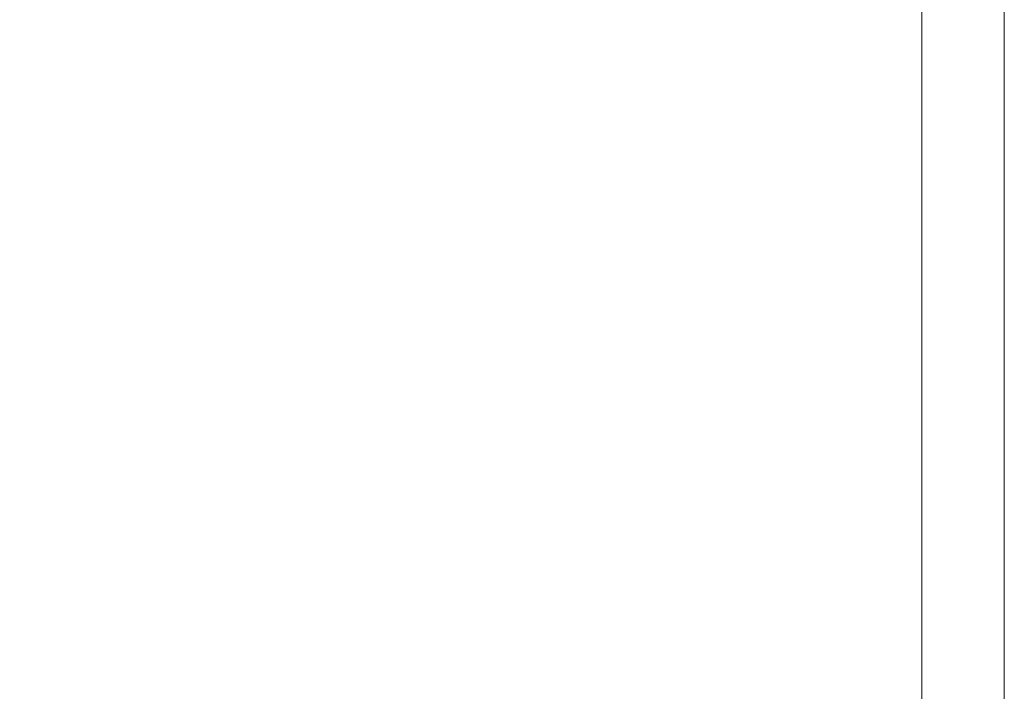
# Model space of a CAD drawing. Extents: x -299 to 301, y -469 to -2.
# Drawn here: x 281 to 301, y -29 to -15 of the extents above; entities that cross this region are included whole.
import ezdxf

# ---------------------------------------------------------------- set-up
doc = ezdxf.new("R2010")
doc.units = 0
doc.header["$LTSCALE"] = 500
doc.header["$MEASUREMENT"] = 0
doc.layers.add('EXC-CERAMIKA', color=7, linetype='Continuous')

msp = doc.modelspace()

# ---------------------------------------------------------------- linework, layer by layer
at = {"layer": 'EXC-CERAMIKA', "lineweight": 0}
for points, invisible_edges in [([(281.842, -16.103, 19.728), (270.793, -14.421, 19.777), (281.842, -14.421, 19.777), (281.842, -16.103, 19.728)], 15), ([(270.793, -14.421, 19.777), (281.842, -16.103, 19.728), (270.793, -16.103, 19.728), (270.793, -14.421, 19.777)], 15), ([(289.519, -14.421, 19.777), (281.842, -16.103, 19.728), (281.842, -14.421, 19.777), (289.519, -14.421, 19.777)], 15), ([(281.842, -16.103, 19.728), (289.519, -14.421, 19.777), (289.519, -16.103, 19.728), (281.842, -16.103, 19.728)], 15), ([(294.505, -14.421, 19.611), (289.519, -16.103, 19.728), (289.519, -14.421, 19.777), (294.505, -14.421, 19.611)], 15), ([(289.519, -16.103, 19.728), (294.505, -14.421, 19.611), (294.504, -16.103, 19.561), (289.519, -16.103, 19.728)], 15), ([(297.477, -14.421, 19.11), (294.504, -16.103, 19.561), (294.505, -14.421, 19.611), (297.477, -14.421, 19.11)], 15), ([(294.504, -16.103, 19.561), (297.477, -14.421, 19.11), (297.477, -16.103, 19.062), (294.504, -16.103, 19.561)], 15), ([(299.115, -14.421, 18.108), (297.477, -16.103, 19.062), (297.477, -14.421, 19.11), (299.115, -14.421, 18.108)], 15), ([(297.477, -16.103, 19.062), (299.115, -14.421, 18.108), (299.115, -16.103, 18.063), (297.477, -16.103, 19.062)], 13), ([(300.099, -14.421, 16.439), (299.115, -16.103, 18.063), (299.115, -14.421, 18.108), (300.099, -14.421, 16.439)], 15), ([(299.115, -16.103, 18.063), (300.099, -14.421, 16.439), (300.099, -16.103, 16.399), (299.115, -16.103, 18.063)], 15), ([(300.59, -14.421, 14.308), (300.099, -16.103, 16.399), (300.099, -14.421, 16.439), (300.59, -14.421, 14.308)], 15), ([(300.099, -16.103, 16.399), (300.59, -14.421, 14.308), (300.59, -16.103, 14.273), (300.099, -16.103, 16.399)], 15), ([(300.754, -14.421, 11.92), (300.59, -16.103, 14.273), (300.59, -14.421, 14.308), (300.754, -14.421, 11.92)], 15), ([(300.59, -16.103, 14.273), (300.754, -14.421, 11.92), (300.754, -16.103, 11.891), (300.59, -16.103, 14.273)], 15), ([(300.754, -14.421, 9.48), (300.754, -16.103, 11.891), (300.754, -14.421, 11.92), (300.754, -14.421, 9.48)], 15), ([(300.754, -16.103, 11.891), (300.754, -14.421, 9.48), (300.754, -16.103, 9.457), (300.754, -16.103, 11.891)], 15), ([(300.754, -14.421, 9.48), (300.754, -16.103, 7.177), (300.754, -16.103, 9.457), (300.754, -14.421, 9.48)], 15), ([(300.754, -16.103, 7.177), (300.754, -14.421, 9.48), (300.754, -14.421, 7.193), (300.754, -16.103, 7.177)], 15), ([(300.754, -14.421, 7.193), (300.754, -16.103, 5.011), (300.754, -16.103, 7.177), (300.754, -14.421, 7.193)], 15), ([(300.754, -16.103, 5.011), (300.754, -14.421, 7.193), (300.754, -14.421, 5.022), (300.754, -16.103, 5.011)], 15), ([(300.754, -16.103, 0.872), (300.754, -14.421, 2.928), (300.754, -14.421, 0.872), (300.754, -16.103, 0.872)], 11), ([(300.754, -14.421, 2.928), (300.754, -16.103, 0.872), (300.754, -16.103, 2.922), (300.754, -14.421, 2.928)], 15), ([(300.754, -16.103, 2.922), (300.754, -14.421, 5.022), (300.754, -14.421, 2.928), (300.754, -16.103, 2.922)], 15), ([(300.754, -14.421, 5.022), (300.754, -16.103, 2.922), (300.754, -16.103, 5.011), (300.754, -14.421, 5.022)], 15), ([(281.842, -17.551, 19.579), (270.793, -16.103, 19.728), (281.842, -16.103, 19.728), (281.842, -17.551, 19.579)], 15), ([(270.793, -16.103, 19.728), (281.842, -17.551, 19.579), (270.793, -17.551, 19.579), (270.793, -16.103, 19.728)], 15), ([(281.842, -17.551, 19.579), (289.519, -16.103, 19.728), (289.519, -17.551, 19.579), (281.842, -17.551, 19.579)], 15), ([(289.519, -16.103, 19.728), (281.842, -17.551, 19.579), (281.842, -16.103, 19.728), (289.519, -16.103, 19.728)], 15), ([(289.519, -17.551, 19.579), (294.504, -16.103, 19.561), (294.505, -17.551, 19.414), (289.519, -17.551, 19.579)], 15), ([(294.504, -16.103, 19.561), (289.519, -17.551, 19.579), (289.519, -16.103, 19.728), (294.504, -16.103, 19.561)], 15), ([(297.477, -16.103, 19.062), (294.505, -17.551, 19.414), (294.504, -16.103, 19.561), (297.477, -16.103, 19.062)], 15), ([(294.505, -17.551, 19.414), (297.477, -16.103, 19.062), (297.477, -17.551, 18.919), (294.505, -17.551, 19.414)], 15), ([(297.477, -17.551, 18.919), (299.115, -16.103, 18.063), (299.115, -17.551, 17.928), (297.477, -17.551, 18.919)], 13), ([(299.115, -16.103, 18.063), (297.477, -17.551, 18.919), (297.477, -16.103, 19.062), (299.115, -16.103, 18.063)], 15), ([(299.115, -17.551, 17.928), (300.099, -16.103, 16.399), (300.099, -17.551, 16.276), (299.115, -17.551, 17.928)], 15), ([(300.099, -16.103, 16.399), (299.115, -17.551, 17.928), (299.115, -16.103, 18.063), (300.099, -16.103, 16.399)], 15), ([(300.099, -17.551, 16.276), (300.59, -16.103, 14.273), (300.59, -17.551, 14.167), (300.099, -17.551, 16.276)], 15), ([(300.59, -16.103, 14.273), (300.099, -17.551, 16.276), (300.099, -16.103, 16.399), (300.59, -16.103, 14.273)], 15), ([(300.59, -17.551, 14.167), (300.754, -16.103, 11.891), (300.754, -17.551, 11.804), (300.59, -17.551, 14.167)], 15), ([(300.754, -16.103, 11.891), (300.59, -17.551, 14.167), (300.59, -16.103, 14.273), (300.754, -16.103, 11.891)], 15), ([(300.754, -17.551, 11.804), (300.754, -16.103, 9.457), (300.754, -17.551, 9.389), (300.754, -17.551, 11.804)], 15), ([(300.754, -16.103, 9.457), (300.754, -17.551, 11.804), (300.754, -16.103, 11.891), (300.754, -16.103, 9.457)], 15), ([(300.754, -16.103, 9.457), (300.754, -17.551, 7.127), (300.754, -17.551, 9.389), (300.754, -16.103, 9.457)], 15), ([(300.754, -17.551, 7.127), (300.754, -16.103, 9.457), (300.754, -16.103, 7.177), (300.754, -17.551, 7.127)], 15), ([(300.754, -16.103, 7.177), (300.754, -17.551, 4.978), (300.754, -17.551, 7.127), (300.754, -16.103, 7.177)], 15), ([(300.754, -17.551, 4.978), (300.754, -16.103, 7.177), (300.754, -16.103, 5.011), (300.754, -17.551, 4.978)], 15), ([(300.754, -17.551, 0.871), (300.754, -16.103, 2.922), (300.754, -16.103, 0.872), (300.754, -17.551, 0.871)], 11), ([(300.754, -16.103, 2.922), (300.754, -17.551, 0.871), (300.754, -17.551, 2.906), (300.754, -16.103, 2.922)], 15), ([(300.754, -17.551, 2.906), (300.754, -16.103, 5.011), (300.754, -16.103, 2.922), (300.754, -17.551, 2.906)], 15), ([(300.754, -16.103, 5.011), (300.754, -17.551, 2.906), (300.754, -17.551, 4.978), (300.754, -16.103, 5.011)], 15), ([(281.842, -18.813, 19.282), (270.793, -17.551, 19.579), (281.842, -17.551, 19.579), (281.842, -18.813, 19.282)], 15), ([(270.793, -17.551, 19.579), (281.842, -18.813, 19.282), (270.793, -18.813, 19.282), (270.793, -17.551, 19.579)], 15), ([(281.842, -18.813, 19.282), (289.519, -17.551, 19.579), (289.519, -18.813, 19.282), (281.842, -18.813, 19.282)], 15), ([(289.519, -17.551, 19.579), (281.842, -18.813, 19.282), (281.842, -17.551, 19.579), (289.519, -17.551, 19.579)], 15), ([(289.519, -18.813, 19.282), (294.505, -17.551, 19.414), (294.505, -18.813, 19.12), (289.519, -18.813, 19.282)], 15), ([(294.505, -17.551, 19.414), (289.519, -18.813, 19.282), (289.519, -17.551, 19.579), (294.505, -17.551, 19.414)], 15), ([(294.505, -18.813, 19.12), (297.477, -17.551, 18.919), (297.477, -18.813, 18.632), (294.505, -18.813, 19.12)], 15), ([(297.477, -17.551, 18.919), (294.505, -18.813, 19.12), (294.505, -17.551, 19.414), (297.477, -17.551, 18.919)], 15), ([(297.477, -18.813, 18.632), (299.115, -17.551, 17.928), (299.115, -18.813, 17.657), (297.477, -18.813, 18.632)], 13), ([(299.115, -17.551, 17.928), (297.477, -18.813, 18.632), (297.477, -17.551, 18.919), (299.115, -17.551, 17.928)], 15), ([(299.115, -18.813, 17.657), (300.099, -17.551, 16.276), (300.099, -18.813, 16.031), (299.115, -18.813, 17.657)], 15), ([(300.099, -17.551, 16.276), (299.115, -18.813, 17.657), (299.115, -17.551, 17.928), (300.099, -17.551, 16.276)], 15), ([(300.099, -18.813, 16.031), (300.59, -17.551, 14.167), (300.59, -18.813, 13.956), (300.099, -18.813, 16.031)], 15), ([(300.59, -17.551, 14.167), (300.099, -18.813, 16.031), (300.099, -17.551, 16.276), (300.59, -17.551, 14.167)], 15), ([(300.59, -18.813, 13.956), (300.754, -17.551, 11.804), (300.754, -18.813, 11.63), (300.59, -18.813, 13.956)], 15), ([(300.754, -17.551, 11.804), (300.59, -18.813, 13.956), (300.59, -17.551, 14.167), (300.754, -17.551, 11.804)], 15), ([(300.754, -18.813, 11.63), (300.754, -17.551, 9.389), (300.754, -18.813, 9.254), (300.754, -18.813, 11.63)], 15), ([(300.754, -17.551, 9.389), (300.754, -18.813, 11.63), (300.754, -17.551, 11.804), (300.754, -17.551, 9.389)], 15), ([(300.754, -17.551, 9.389), (300.754, -18.813, 7.027), (300.754, -18.813, 9.254), (300.754, -17.551, 9.389)], 15), ([(300.754, -18.813, 7.027), (300.754, -17.551, 9.389), (300.754, -17.551, 7.127), (300.754, -18.813, 7.027)], 15), ([(300.754, -17.551, 7.127), (300.754, -18.813, 4.912), (300.754, -18.813, 7.027), (300.754, -17.551, 7.127)], 15), ([(300.754, -18.813, 4.912), (300.754, -17.551, 7.127), (300.754, -17.551, 4.978), (300.754, -18.813, 4.912)], 15), ([(300.754, -18.813, 0.871), (300.754, -17.551, 2.906), (300.754, -17.551, 0.871), (300.754, -18.813, 0.871)], 11), ([(300.754, -17.551, 2.906), (300.754, -18.813, 0.871), (300.754, -18.813, 2.873), (300.754, -17.551, 2.906)], 15), ([(300.754, -18.813, 2.873), (300.754, -17.551, 4.978), (300.754, -17.551, 2.906), (300.754, -18.813, 2.873)], 15), ([(300.754, -17.551, 4.978), (300.754, -18.813, 2.873), (300.754, -18.813, 4.912), (300.754, -17.551, 4.978)], 15), ([(281.842, -19.936, 18.787), (270.793, -18.813, 19.282), (281.842, -18.813, 19.282), (281.842, -19.936, 18.787)], 15), ([(270.793, -18.813, 19.282), (281.842, -19.936, 18.787), (270.793, -19.936, 18.787), (270.793, -18.813, 19.282)], 15), ([(281.842, -18.813, 19.282), (289.519, -19.936, 18.787), (281.842, -19.936, 18.787), (281.842, -18.813, 19.282)], 15), ([(289.519, -19.936, 18.787), (281.842, -18.813, 19.282), (289.519, -18.813, 19.282), (289.519, -19.936, 18.787)], 15), ([(289.519, -18.813, 19.282), (294.505, -19.936, 18.628), (289.519, -19.936, 18.787), (289.519, -18.813, 19.282)], 15), ([(294.505, -19.936, 18.628), (289.519, -18.813, 19.282), (294.505, -18.813, 19.12), (294.505, -19.936, 18.628)], 15), ([(297.477, -19.936, 18.154), (294.505, -18.813, 19.12), (297.477, -18.813, 18.632), (297.477, -19.936, 18.154)], 15), ([(294.505, -18.813, 19.12), (297.477, -19.936, 18.154), (294.505, -19.936, 18.628), (294.505, -18.813, 19.12)], 15), ([(299.115, -19.936, 17.205), (297.477, -18.813, 18.632), (299.115, -18.813, 17.657), (299.115, -19.936, 17.205)], 15), ([(297.477, -18.813, 18.632), (299.115, -19.936, 17.205), (297.477, -19.936, 18.154), (297.477, -18.813, 18.632)], 15), ([(300.099, -18.813, 16.031), (299.115, -19.936, 17.205), (299.115, -18.813, 17.657), (300.099, -18.813, 16.031)], 13), ([(299.115, -19.936, 17.205), (300.099, -18.813, 16.031), (300.099, -19.936, 15.623), (299.115, -19.936, 17.205)], 15), ([(300.59, -18.813, 13.956), (300.099, -19.936, 15.623), (300.099, -18.813, 16.031), (300.59, -18.813, 13.956)], 15), ([(300.099, -19.936, 15.623), (300.59, -18.813, 13.956), (300.59, -19.936, 13.603), (300.099, -19.936, 15.623)], 15), ([(300.754, -18.813, 11.63), (300.59, -19.936, 13.603), (300.59, -18.813, 13.956), (300.754, -18.813, 11.63)], 15), ([(300.59, -19.936, 13.603), (300.754, -18.813, 11.63), (300.754, -19.936, 11.34), (300.59, -19.936, 13.603)], 15), ([(300.754, -18.813, 9.254), (300.754, -19.936, 11.34), (300.754, -18.813, 11.63), (300.754, -18.813, 9.254)], 15), ([(300.754, -19.936, 11.34), (300.754, -18.813, 9.254), (300.754, -19.936, 9.027), (300.754, -19.936, 11.34)], 15), ([(300.754, -18.813, 9.254), (300.754, -19.936, 6.86), (300.754, -19.936, 9.027), (300.754, -18.813, 9.254)], 15), ([(300.754, -19.936, 6.86), (300.754, -18.813, 9.254), (300.754, -18.813, 7.027), (300.754, -19.936, 6.86)], 15), ([(300.754, -18.813, 7.027), (300.754, -19.936, 4.803), (300.754, -19.936, 6.86), (300.754, -18.813, 7.027)], 15), ([(300.754, -19.936, 4.803), (300.754, -18.813, 7.027), (300.754, -18.813, 4.912), (300.754, -19.936, 4.803)], 15), ([(300.754, -19.936, 0.869), (300.754, -18.813, 2.873), (300.754, -18.813, 0.871), (300.754, -19.936, 0.869)], 11), ([(300.754, -18.813, 2.873), (300.754, -19.936, 0.869), (300.754, -19.936, 2.818), (300.754, -18.813, 2.873)], 15), ([(300.754, -19.936, 2.818), (300.754, -18.813, 4.912), (300.754, -18.813, 2.873), (300.754, -19.936, 2.818)], 15), ([(300.754, -18.813, 4.912), (300.754, -19.936, 2.818), (300.754, -19.936, 4.803), (300.754, -18.813, 4.912)], 15), ([(281.842, -21.006, 18.192), (270.793, -19.936, 18.787), (281.842, -19.936, 18.787), (281.842, -21.006, 18.192)], 15), ([(270.793, -19.936, 18.787), (281.842, -21.006, 18.192), (270.793, -21.006, 18.192), (270.793, -19.936, 18.787)], 15), ([(281.842, -19.936, 18.787), (289.519, -21.006, 18.192), (281.842, -21.006, 18.192), (281.842, -19.936, 18.787)], 15), ([(289.519, -21.006, 18.192), (281.842, -19.936, 18.787), (289.519, -19.936, 18.787), (289.519, -21.006, 18.192)], 15), ([(289.519, -19.936, 18.787), (294.505, -21.006, 18.039), (289.519, -21.006, 18.192), (289.519, -19.936, 18.787)], 15), ([(294.505, -21.006, 18.039), (289.519, -19.936, 18.787), (294.505, -19.936, 18.628), (294.505, -21.006, 18.039)], 15), ([(297.477, -21.006, 17.58), (294.505, -19.936, 18.628), (297.477, -19.936, 18.154), (297.477, -21.006, 17.58)], 15), ([(294.505, -19.936, 18.628), (297.477, -21.006, 17.58), (294.505, -21.006, 18.039), (294.505, -19.936, 18.628)], 15), ([(299.115, -21.006, 16.663), (297.477, -19.936, 18.154), (299.115, -19.936, 17.205), (299.115, -21.006, 16.663)], 15), ([(297.477, -19.936, 18.154), (299.115, -21.006, 16.663), (297.477, -21.006, 17.58), (297.477, -19.936, 18.154)], 15), ([(300.099, -19.936, 15.623), (299.115, -21.006, 16.663), (299.115, -19.936, 17.205), (300.099, -19.936, 15.623)], 13), ([(299.115, -21.006, 16.663), (300.099, -19.936, 15.623), (300.099, -21.006, 15.133), (299.115, -21.006, 16.663)], 15), ([(300.59, -19.936, 13.603), (300.099, -21.006, 15.133), (300.099, -19.936, 15.623), (300.59, -19.936, 13.603)], 15), ([(300.099, -21.006, 15.133), (300.59, -19.936, 13.603), (300.59, -21.006, 13.18), (300.099, -21.006, 15.133)], 15), ([(300.754, -19.936, 11.34), (300.59, -21.006, 13.18), (300.59, -19.936, 13.603), (300.754, -19.936, 11.34)], 15), ([(300.59, -21.006, 13.18), (300.754, -19.936, 11.34), (300.754, -21.006, 10.991), (300.59, -21.006, 13.18)], 15), ([(300.754, -19.936, 9.027), (300.754, -21.006, 10.991), (300.754, -19.936, 11.34), (300.754, -19.936, 9.027)], 15), ([(300.754, -21.006, 10.991), (300.754, -19.936, 9.027), (300.754, -21.006, 8.756), (300.754, -21.006, 10.991)], 15), ([(300.754, -19.936, 9.027), (300.754, -21.006, 6.66), (300.754, -21.006, 8.756), (300.754, -19.936, 9.027)], 15), ([(300.754, -21.006, 6.66), (300.754, -19.936, 9.027), (300.754, -19.936, 6.86), (300.754, -21.006, 6.66)], 15), ([(300.754, -19.936, 6.86), (300.754, -21.006, 4.671), (300.754, -21.006, 6.66), (300.754, -19.936, 6.86)], 15), ([(300.754, -21.006, 4.671), (300.754, -19.936, 6.86), (300.754, -19.936, 4.803), (300.754, -21.006, 4.671)], 15), ([(300.754, -21.006, 0.867), (300.754, -19.936, 2.818), (300.754, -19.936, 0.869), (300.754, -21.006, 0.867)], 11), ([(300.754, -19.936, 2.818), (300.754, -21.006, 0.867), (300.754, -21.006, 2.751), (300.754, -19.936, 2.818)], 15), ([(300.754, -21.006, 2.751), (300.754, -19.936, 4.803), (300.754, -19.936, 2.818), (300.754, -21.006, 2.751)], 15), ([(300.754, -19.936, 4.803), (300.754, -21.006, 2.751), (300.754, -21.006, 4.671), (300.754, -19.936, 4.803)], 15), ([(281.842, -22.109, 17.597), (270.793, -21.006, 18.192), (281.842, -21.006, 18.192), (281.842, -22.109, 17.597)], 15), ([(270.793, -21.006, 18.192), (281.842, -22.109, 17.597), (270.793, -22.109, 17.597), (270.793, -21.006, 18.192)], 15), ([(281.842, -21.006, 18.192), (289.519, -22.109, 17.597), (281.842, -22.109, 17.597), (281.842, -21.006, 18.192)], 15), ([(289.519, -22.109, 17.597), (281.842, -21.006, 18.192), (289.519, -21.006, 18.192), (289.519, -22.109, 17.597)], 15), ([(289.519, -21.006, 18.192), (294.505, -22.109, 17.45), (289.519, -22.109, 17.597), (289.519, -21.006, 18.192)], 15), ([(294.505, -22.109, 17.45), (289.519, -21.006, 18.192), (294.505, -21.006, 18.039), (294.505, -22.109, 17.45)], 15), ([(297.477, -22.109, 17.007), (294.505, -21.006, 18.039), (297.477, -21.006, 17.58), (297.477, -22.109, 17.007)], 15), ([(294.505, -21.006, 18.039), (297.477, -22.109, 17.007), (294.505, -22.109, 17.45), (294.505, -21.006, 18.039)], 15), ([(299.115, -22.109, 16.12), (297.477, -21.006, 17.58), (299.115, -21.006, 16.663), (299.115, -22.109, 16.12)], 15), ([(297.477, -21.006, 17.58), (299.115, -22.109, 16.12), (297.477, -22.109, 17.007), (297.477, -21.006, 17.58)], 15), ([(299.115, -22.109, 16.12), (300.099, -21.006, 15.133), (300.099, -22.109, 14.643), (299.115, -22.109, 16.12)], 15), ([(300.099, -21.006, 15.133), (299.115, -22.109, 16.12), (299.115, -21.006, 16.663), (300.099, -21.006, 15.133)], 13), ([(300.099, -22.109, 14.643), (300.59, -21.006, 13.18), (300.59, -22.109, 12.757), (300.099, -22.109, 14.643)], 15), ([(300.59, -21.006, 13.18), (300.099, -22.109, 14.643), (300.099, -21.006, 15.133), (300.59, -21.006, 13.18)], 15), ([(300.59, -22.109, 12.757), (300.754, -21.006, 10.991), (300.754, -22.109, 10.643), (300.59, -22.109, 12.757)], 15), ([(300.754, -21.006, 10.991), (300.59, -22.109, 12.757), (300.59, -21.006, 13.18), (300.754, -21.006, 10.991)], 15), ([(300.754, -22.109, 10.643), (300.754, -21.006, 8.756), (300.754, -22.109, 8.484), (300.754, -22.109, 10.643)], 15), ([(300.754, -21.006, 8.756), (300.754, -22.109, 10.643), (300.754, -21.006, 10.991), (300.754, -21.006, 8.756)], 15), ([(300.754, -21.006, 8.756), (300.754, -22.109, 6.461), (300.754, -22.109, 8.484), (300.754, -21.006, 8.756)], 15), ([(300.754, -22.109, 6.461), (300.754, -21.006, 8.756), (300.754, -21.006, 6.66), (300.754, -22.109, 6.461)], 15), ([(300.754, -21.006, 6.66), (300.754, -22.109, 4.539), (300.754, -22.109, 6.461), (300.754, -21.006, 6.66)], 15), ([(300.754, -22.109, 4.539), (300.754, -21.006, 6.66), (300.754, -21.006, 4.671), (300.754, -22.109, 4.539)], 15), ([(300.754, -22.109, 0.866), (300.754, -21.006, 2.751), (300.754, -21.006, 0.867), (300.754, -22.109, 0.866)], 11), ([(300.754, -21.006, 2.751), (300.754, -22.109, 0.866), (300.754, -22.109, 2.685), (300.754, -21.006, 2.751)], 15), ([(300.754, -22.109, 2.685), (300.754, -21.006, 4.671), (300.754, -21.006, 2.751), (300.754, -22.109, 2.685)], 15), ([(300.754, -21.006, 4.671), (300.754, -22.109, 2.685), (300.754, -22.109, 4.539), (300.754, -21.006, 4.671)], 15), ([(281.842, -23.33, 17.102), (270.793, -22.109, 17.597), (281.842, -22.109, 17.597), (281.842, -23.33, 17.102)], 15), ([(270.793, -22.109, 17.597), (281.842, -23.33, 17.102), (270.793, -23.33, 17.102), (270.793, -22.109, 17.597)], 15), ([(281.842, -22.109, 17.597), (289.519, -23.33, 17.102), (281.842, -23.33, 17.102), (281.842, -22.109, 17.597)], 15), ([(289.519, -23.33, 17.102), (281.842, -22.109, 17.597), (289.519, -22.109, 17.597), (289.519, -23.33, 17.102)], 15), ([(289.519, -22.109, 17.597), (294.505, -23.33, 16.959), (289.519, -23.33, 17.102), (289.519, -22.109, 17.597)], 15), ([(294.505, -23.33, 16.959), (289.519, -22.109, 17.597), (294.505, -22.109, 17.45), (294.505, -23.33, 16.959)], 15), ([(297.477, -23.33, 16.529), (294.505, -22.109, 17.45), (297.477, -22.109, 17.007), (297.477, -23.33, 16.529)], 15), ([(294.505, -22.109, 17.45), (297.477, -23.33, 16.529), (294.505, -23.33, 16.959), (294.505, -22.109, 17.45)], 15), ([(299.115, -23.33, 15.668), (297.477, -22.109, 17.007), (299.115, -22.109, 16.12), (299.115, -23.33, 15.668)], 15), ([(297.477, -22.109, 17.007), (299.115, -23.33, 15.668), (297.477, -23.33, 16.529), (297.477, -22.109, 17.007)], 15), ([(299.115, -23.33, 15.668), (300.099, -22.109, 14.643), (300.099, -23.33, 14.235), (299.115, -23.33, 15.668)], 15), ([(300.099, -22.109, 14.643), (299.115, -23.33, 15.668), (299.115, -22.109, 16.12), (300.099, -22.109, 14.643)], 13), ([(300.099, -23.33, 14.235), (300.59, -22.109, 12.757), (300.59, -23.33, 12.404), (300.099, -23.33, 14.235)], 15), ([(300.59, -22.109, 12.757), (300.099, -23.33, 14.235), (300.099, -22.109, 14.643), (300.59, -22.109, 12.757)], 15), ([(300.59, -23.33, 12.404), (300.754, -22.109, 10.643), (300.754, -23.33, 10.353), (300.59, -23.33, 12.404)], 15), ([(300.754, -22.109, 10.643), (300.59, -23.33, 12.404), (300.59, -22.109, 12.757), (300.754, -22.109, 10.643)], 15), ([(300.754, -23.33, 10.353), (300.754, -22.109, 8.484), (300.754, -23.33, 8.258), (300.754, -23.33, 10.353)], 15), ([(300.754, -22.109, 8.484), (300.754, -23.33, 10.353), (300.754, -22.109, 10.643), (300.754, -22.109, 8.484)], 15), ([(300.754, -22.109, 8.484), (300.754, -23.33, 6.294), (300.754, -23.33, 8.258), (300.754, -22.109, 8.484)], 15), ([(300.754, -23.33, 6.294), (300.754, -22.109, 8.484), (300.754, -22.109, 6.461), (300.754, -23.33, 6.294)], 15), ([(300.754, -22.109, 6.461), (300.754, -23.33, 4.429), (300.754, -23.33, 6.294), (300.754, -22.109, 6.461)], 15), ([(300.754, -23.33, 4.429), (300.754, -22.109, 6.461), (300.754, -22.109, 4.539), (300.754, -23.33, 4.429)], 15), ([(300.754, -23.33, 0.864), (300.754, -22.109, 2.685), (300.754, -22.109, 0.866), (300.754, -23.33, 0.864)], 11), ([(300.754, -22.109, 2.685), (300.754, -23.33, 0.864), (300.754, -23.33, 2.63), (300.754, -22.109, 2.685)], 15), ([(300.754, -23.33, 2.63), (300.754, -22.109, 4.539), (300.754, -22.109, 2.685), (300.754, -23.33, 2.63)], 15), ([(300.754, -22.109, 4.539), (300.754, -23.33, 2.63), (300.754, -23.33, 4.429), (300.754, -22.109, 4.539)], 15), ([(281.842, -24.755, 16.805), (270.793, -23.33, 17.102), (281.842, -23.33, 17.102), (281.842, -24.755, 16.805)], 15), ([(270.793, -23.33, 17.102), (281.842, -24.755, 16.805), (270.793, -24.755, 16.805), (270.793, -23.33, 17.102)], 15), ([(281.842, -23.33, 17.102), (289.519, -24.755, 16.805), (281.842, -24.755, 16.805), (281.842, -23.33, 17.102)], 15), ([(289.519, -24.755, 16.805), (281.842, -23.33, 17.102), (289.519, -23.33, 17.102), (289.519, -24.755, 16.805)], 15), ([(289.519, -23.33, 17.102), (294.505, -24.755, 16.664), (289.519, -24.755, 16.805), (289.519, -23.33, 17.102)], 15), ([(294.505, -24.755, 16.664), (289.519, -23.33, 17.102), (294.505, -23.33, 16.959), (294.505, -24.755, 16.664)], 15), ([(297.477, -24.755, 16.242), (294.505, -23.33, 16.959), (297.477, -23.33, 16.529), (297.477, -24.755, 16.242)], 15), ([(294.505, -23.33, 16.959), (297.477, -24.755, 16.242), (294.505, -24.755, 16.664), (294.505, -23.33, 16.959)], 15), ([(299.115, -24.755, 15.397), (297.477, -23.33, 16.529), (299.115, -23.33, 15.668), (299.115, -24.755, 15.397)], 15), ([(297.477, -23.33, 16.529), (299.115, -24.755, 15.397), (297.477, -24.755, 16.242), (297.477, -23.33, 16.529)], 15), ([(300.099, -23.33, 14.235), (299.115, -24.755, 15.397), (299.115, -23.33, 15.668), (300.099, -23.33, 14.235)], 13), ([(299.115, -24.755, 15.397), (300.099, -23.33, 14.235), (300.099, -24.755, 13.99), (299.115, -24.755, 15.397)], 15), ([(300.59, -23.33, 12.404), (300.099, -24.755, 13.99), (300.099, -23.33, 14.235), (300.59, -23.33, 12.404)], 15), ([(300.099, -24.755, 13.99), (300.59, -23.33, 12.404), (300.59, -24.755, 12.193), (300.099, -24.755, 13.99)], 15), ([(300.754, -23.33, 10.353), (300.59, -24.755, 12.193), (300.59, -23.33, 12.404), (300.754, -23.33, 10.353)], 15), ([(300.59, -24.755, 12.193), (300.754, -23.33, 10.353), (300.754, -24.755, 10.179), (300.59, -24.755, 12.193)], 15), ([(300.754, -23.33, 8.258), (300.754, -24.755, 10.179), (300.754, -23.33, 10.353), (300.754, -23.33, 8.258)], 15), ([(300.754, -24.755, 10.179), (300.754, -23.33, 8.258), (300.754, -24.755, 8.122), (300.754, -24.755, 10.179)], 15), ([(300.754, -23.33, 8.258), (300.754, -24.755, 6.194), (300.754, -24.755, 8.122), (300.754, -23.33, 8.258)], 15), ([(300.754, -24.755, 6.194), (300.754, -23.33, 8.258), (300.754, -23.33, 6.294), (300.754, -24.755, 6.194)], 15), ([(300.754, -23.33, 6.294), (300.754, -24.755, 4.363), (300.754, -24.755, 6.194), (300.754, -23.33, 6.294)], 15), ([(300.754, -24.755, 4.363), (300.754, -23.33, 6.294), (300.754, -23.33, 4.429), (300.754, -24.755, 4.363)], 15), ([(300.754, -24.755, 0.863), (300.754, -23.33, 2.63), (300.754, -23.33, 0.864), (300.754, -24.755, 0.863)], 11), ([(300.754, -23.33, 2.63), (300.754, -24.755, 0.863), (300.754, -24.755, 2.597), (300.754, -23.33, 2.63)], 15), ([(300.754, -24.755, 2.597), (300.754, -23.33, 4.429), (300.754, -23.33, 2.63), (300.754, -24.755, 2.597)], 15), ([(300.754, -23.33, 4.429), (300.754, -24.755, 2.597), (300.754, -24.755, 4.363), (300.754, -23.33, 4.429)], 15), ([(281.842, -26.744, 16.656), (270.793, -24.755, 16.805), (281.842, -24.755, 16.805), (281.842, -26.744, 16.656)], 15), ([(270.793, -24.755, 16.805), (281.842, -26.744, 16.656), (270.793, -26.744, 16.656), (270.793, -24.755, 16.805)], 15), ([(281.842, -24.755, 16.805), (289.519, -26.744, 16.656), (281.842, -26.744, 16.656), (281.842, -24.755, 16.805)], 15), ([(289.519, -26.744, 16.656), (281.842, -24.755, 16.805), (289.519, -24.755, 16.805), (289.519, -26.744, 16.656)], 15), ([(289.519, -24.755, 16.805), (294.505, -26.744, 16.517), (289.519, -26.744, 16.656), (289.519, -24.755, 16.805)], 15), ([(294.505, -26.744, 16.517), (289.519, -24.755, 16.805), (294.505, -24.755, 16.664), (294.505, -26.744, 16.517)], 15), ([(297.477, -26.744, 16.099), (294.505, -24.755, 16.664), (297.477, -24.755, 16.242), (297.477, -26.744, 16.099)], 15), ([(294.505, -24.755, 16.664), (297.477, -26.744, 16.099), (294.505, -26.744, 16.517), (294.505, -24.755, 16.664)], 15), ([(299.115, -26.744, 15.262), (297.477, -24.755, 16.242), (299.115, -24.755, 15.397), (299.115, -26.744, 15.262)], 15), ([(297.477, -24.755, 16.242), (299.115, -26.744, 15.262), (297.477, -26.744, 16.099), (297.477, -24.755, 16.242)], 15), ([(300.099, -24.755, 13.99), (299.115, -26.744, 15.262), (299.115, -24.755, 15.397), (300.099, -24.755, 13.99)], 13), ([(299.115, -26.744, 15.262), (300.099, -24.755, 13.99), (300.099, -26.744, 13.868), (299.115, -26.744, 15.262)], 15), ([(300.59, -24.755, 12.193), (300.099, -26.744, 13.868), (300.099, -24.755, 13.99), (300.59, -24.755, 12.193)], 15), ([(300.099, -26.744, 13.868), (300.59, -24.755, 12.193), (300.59, -26.744, 12.087), (300.099, -26.744, 13.868)], 15), ([(300.754, -24.755, 10.179), (300.59, -26.744, 12.087), (300.59, -24.755, 12.193), (300.754, -24.755, 10.179)], 15), ([(300.59, -26.744, 12.087), (300.754, -24.755, 10.179), (300.754, -26.744, 10.092), (300.59, -26.744, 12.087)], 15), ([(300.754, -24.755, 8.122), (300.754, -26.744, 10.092), (300.754, -24.755, 10.179), (300.754, -24.755, 8.122)], 15), ([(300.754, -26.744, 10.092), (300.754, -24.755, 8.122), (300.754, -26.744, 8.054), (300.754, -26.744, 10.092)], 15), ([(300.754, -24.755, 8.122), (300.754, -26.744, 6.144), (300.754, -26.744, 8.054), (300.754, -24.755, 8.122)], 15), ([(300.754, -26.744, 6.144), (300.754, -24.755, 8.122), (300.754, -24.755, 6.194), (300.754, -26.744, 6.144)], 15), ([(300.754, -24.755, 6.194), (300.754, -26.744, 4.33), (300.754, -26.744, 6.144), (300.754, -24.755, 6.194)], 15), ([(300.754, -26.744, 4.33), (300.754, -24.755, 6.194), (300.754, -24.755, 4.363), (300.754, -26.744, 4.33)], 15), ([(300.754, -26.744, 0.863), (300.754, -24.755, 2.597), (300.754, -24.755, 0.863), (300.754, -26.744, 0.863)], 11), ([(300.754, -24.755, 2.597), (300.754, -26.744, 0.863), (300.754, -26.744, 2.581), (300.754, -24.755, 2.597)], 15), ([(300.754, -26.744, 2.581), (300.754, -24.755, 4.363), (300.754, -24.755, 2.597), (300.754, -26.744, 2.581)], 15), ([(300.754, -24.755, 4.363), (300.754, -26.744, 2.581), (300.754, -26.744, 4.33), (300.754, -24.755, 4.363)], 15), ([(281.842, -29.654, 16.607), (270.793, -26.744, 16.656), (281.842, -26.744, 16.656), (281.842, -29.654, 16.607)], 15), ([(270.793, -26.744, 16.656), (281.842, -29.654, 16.607), (270.793, -29.654, 16.607), (270.793, -26.744, 16.656)], 15), ([(281.842, -26.744, 16.656), (289.519, -29.654, 16.607), (281.842, -29.654, 16.607), (281.842, -26.744, 16.656)], 15), ([(289.519, -29.654, 16.607), (281.842, -26.744, 16.656), (289.519, -26.744, 16.656), (289.519, -29.654, 16.607)], 15), ([(289.519, -26.744, 16.656), (294.505, -29.654, 16.467), (289.519, -29.654, 16.607), (289.519, -26.744, 16.656)], 15), ([(294.505, -29.654, 16.467), (289.519, -26.744, 16.656), (294.505, -26.744, 16.517), (294.505, -29.654, 16.467)], 15), ([(297.477, -29.654, 16.051), (294.505, -26.744, 16.517), (297.477, -26.744, 16.099), (297.477, -29.654, 16.051)], 15), ([(294.505, -26.744, 16.517), (297.477, -29.654, 16.051), (294.505, -29.654, 16.467), (294.505, -26.744, 16.517)], 15), ([(299.115, -29.654, 15.217), (297.477, -26.744, 16.099), (299.115, -26.744, 15.262), (299.115, -29.654, 15.217)], 15), ([(297.477, -26.744, 16.099), (299.115, -29.654, 15.217), (297.477, -29.654, 16.051), (297.477, -26.744, 16.099)], 15), ([(299.115, -29.654, 15.217), (300.099, -26.744, 13.868), (300.099, -29.654, 13.827), (299.115, -29.654, 15.217)], 15), ([(300.099, -26.744, 13.868), (299.115, -29.654, 15.217), (299.115, -26.744, 15.262), (300.099, -26.744, 13.868)], 13), ([(300.099, -29.654, 13.827), (300.59, -26.744, 12.087), (300.59, -29.654, 12.052), (300.099, -29.654, 13.827)], 15), ([(300.59, -26.744, 12.087), (300.099, -29.654, 13.827), (300.099, -26.744, 13.868), (300.59, -26.744, 12.087)], 15), ([(300.59, -29.654, 12.052), (300.754, -26.744, 10.092), (300.754, -29.654, 10.063), (300.59, -29.654, 12.052)], 15), ([(300.754, -26.744, 10.092), (300.59, -29.654, 12.052), (300.59, -26.744, 12.087), (300.754, -26.744, 10.092)], 15), ([(300.754, -29.654, 10.063), (300.754, -26.744, 8.054), (300.754, -29.654, 8.031), (300.754, -29.654, 10.063)], 15), ([(300.754, -26.744, 8.054), (300.754, -29.654, 10.063), (300.754, -26.744, 10.092), (300.754, -26.744, 8.054)], 15), ([(300.754, -26.744, 8.054), (300.754, -29.654, 6.127), (300.754, -29.654, 8.031), (300.754, -26.744, 8.054)], 15), ([(300.754, -29.654, 6.127), (300.754, -26.744, 8.054), (300.754, -26.744, 6.144), (300.754, -29.654, 6.127)], 15), ([(300.754, -26.744, 6.144), (300.754, -29.654, 4.319), (300.754, -29.654, 6.127), (300.754, -26.744, 6.144)], 15), ([(300.754, -29.654, 4.319), (300.754, -26.744, 6.144), (300.754, -26.744, 4.33), (300.754, -29.654, 4.319)], 15), ([(300.754, -29.654, 0.863), (300.754, -26.744, 2.581), (300.754, -26.744, 0.863), (300.754, -29.654, 0.863)], 11), ([(300.754, -26.744, 2.581), (300.754, -29.654, 0.863), (300.754, -29.654, 2.575), (300.754, -26.744, 2.581)], 15), ([(300.754, -29.654, 2.575), (300.754, -26.744, 4.33), (300.754, -26.744, 2.581), (300.754, -29.654, 2.575)], 15), ([(300.754, -26.744, 4.33), (300.754, -29.654, 2.575), (300.754, -29.654, 4.319), (300.754, -26.744, 4.33)], 15)]:
    msp.add_3dface(points, dxfattribs=dict(at, invisible_edges=invisible_edges))

doc.saveas('drawing.dxf')
